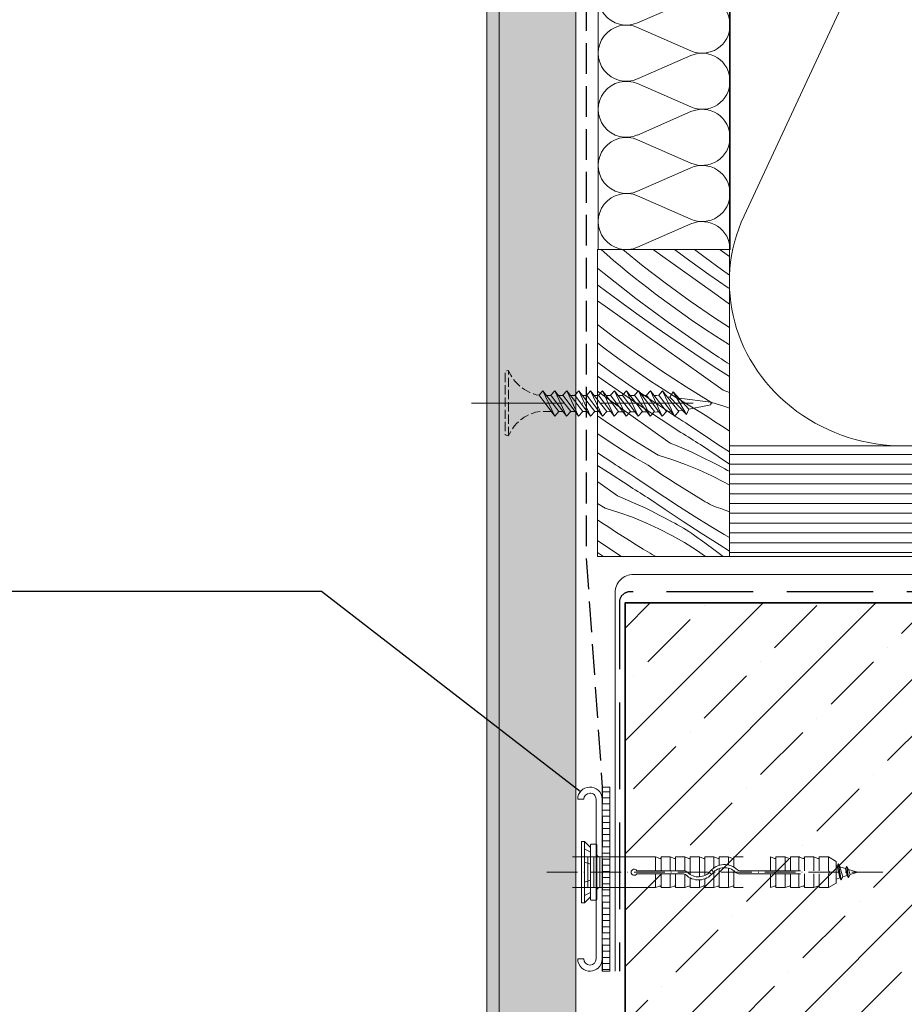
# Model space of a CAD drawing. Units: millimetres. Extents: x -3226321 to -3215563, y -11768 to -3893.
# Drawn here: x -3221828 to -3221684, y -11423 to -11263 of the extents above; entities that cross this region are included whole.
import ezdxf

# ---------------------------------------------------------------- set-up
doc = ezdxf.new("R2010")
doc.units = ezdxf.units.MM
doc.header["$MEASUREMENT"] = 0
for name, pattern in [('ITR-37-0_12_MM', [2, 1.5, -0.5]), ('Takart vonal', [19.561111, 14.111111, -5.45]), ('Takart vonal_01', [7, 5, -2]), ('Tengelyvonal_01', [21, 15, -3, 0, -3]), ('Tengelyvonal_02', [7, 5, -1, 0, -1]), ('thk_line_type', [945, 540, -405]), ('Wipeout_Contour', [1000, 0, -1000])]:
    doc.linetypes.add(name, pattern=pattern)
for name, color, linetype, lineweight in [('0_Toll_száma__1', 7, 'Continuous', 5), ('0_Toll_száma__2', 7, 'Continuous', 13), ('0_Toll_száma__3', 7, 'Continuous', 15), ('0_Toll_száma__4', 7, 'Continuous', 20), ('0_Toll_száma__5', 7, 'Continuous', 25), ('0_Toll_száma__7', 7, 'Continuous', 35)]:
    doc.layers.add(name, color=color, linetype=linetype, lineweight=lineweight)
doc.layers.add('0_Toll_száma__21', color=7, linetype='Continuous', lineweight=5, true_color=0x3a3a3a)
doc.layers.add('0_Toll_száma__87', color=7, linetype='Continuous', lineweight=5, true_color=0x6a6a6a)
doc.styles.add('ELKÉSZÜLT_STÍLUS_2', font='txt')
doc.linetypes.add('vizszig', pattern='A,0,[1,CSP_0 0_ISD0000_L Lakossági felhasználású CSP füstelvezető kupola lapostetőbe való beépítése1.Shx,S=0.31746,R=0,X=0,Y=0],-40,0', length=40)
doc.dimstyles.new('ELKÉSZÜLT_STÍLUS__10', dxfattribs={"dimtxt": 8, "dimasz": 6.65, "dimexe": 0.18, "dimexo": 0, "dimgap": 0.09, "dimtad": 1, "dimtih": 1, "dimtoh": 1, "dimlfac": 0.001, "dimzin": 0, "dimdsep": 46, "dimtxsty": 'ELKÉSZÜLT_STÍLUS_2', "dimblk": 'ARROWHEAD_6', "dimblk1": 'ARROWHEAD_6', "dimblk2": 'ARROWHEAD_6', "dimcen": 0.09, "dimclrd": 7, "dimclre": 7, "dimclrt": 7, "dimadec": 0, "dimazin": 0, "dimtfac": 1, "dimtdec": 4, "dimtmove": 2, "dimatfit": 3, "dimfxl": 1, "dimtolj": 1, "dimtzin": 0, "dimarcsym": 0})
doc.dimstyles.new('ELKÉSZÜLT_STÍLUS__2', dxfattribs={"dimtxt": 0.18, "dimasz": 14.592, "dimexe": 0.18, "dimexo": 0.0625, "dimgap": 0.09, "dimtad": 0, "dimtih": 1, "dimtoh": 1, "dimdec": 4, "dimzin": 0, "dimdsep": 46, "dimcen": 0.09, "dimadec": 0, "dimazin": 0, "dimtfac": 1, "dimtdec": 4, "dimtmove": 0, "dimatfit": 3, "dimldrblk": 'ARROWHEAD_5', "dimfxl": 1, "dimtolj": 1, "dimtzin": 0, "dimarcsym": 0})

# ---------------------------------------------------------------- blocks, each defined once
blk = doc.blocks.new('*X6', base_point=(-3222426.7, -5311.75))
at = {"layer": '0_Toll_száma__87', "linetype": 'Continuous'}
for p, q in [((-3221732.43, -11300.85), (-3221733.35, -11300.05)), ((-3221731.33, -11301.79), (-3221732.43, -11300.85)), ((-3221726.5, -11302.73), (-3221729.84, -11300.05)), ((-3221724.08, -11300.63), (-3221724.9, -11300.05)), ((-3221720.88, -11302.92), (-3221724.08, -11300.63)), ((-3221718.9, -11301.88), (-3221721.42, -11300.05)), ((-3221716.43, -11301.35), (-3221718.17, -11300.05)), ((-3221713.76, -11303.3), (-3221716.43, -11301.35)), ((-3221713.98, -11300.06), (-3221714, -11300.05)), ((-3221712.46, -11301.16), (-3221713.98, -11300.06)), ((-3221732.89, -11303.91), (-3221733.94, -11303.05)), ((-3221730.22, -11302.72), (-3221731.33, -11301.79)), ((-3221729.1, -11303.65), (-3221730.22, -11302.72)), ((-3221722.7, -11305.63), (-3221726.5, -11302.73)), ((-3221717.67, -11305.2), (-3221720.88, -11302.92)), ((-3221715.79, -11304.09), (-3221718.9, -11301.88)), ((-3221730.31, -11305.97), (-3221732.89, -11303.91)), ((-3221727.97, -11304.56), (-3221729.1, -11303.65)), ((-3221726.84, -11305.46), (-3221727.97, -11304.56)), ((-3221712.65, -11306.26), (-3221715.79, -11304.09)), ((-3221712.46, -11304.23), (-3221713.76, -11303.3)), ((-3221733.67, -11305.99), (-3221733.94, -11305.78)), ((-3221730.61, -11308.26), (-3221733.67, -11305.99)), ((-3221727.69, -11307.99), (-3221730.31, -11305.97)), ((-3221725.69, -11306.35), (-3221726.84, -11305.46)), ((-3221724.54, -11307.24), (-3221725.69, -11306.35)), ((-3221718.83, -11308.44), (-3221722.7, -11305.63)), ((-3221714.47, -11307.48), (-3221717.67, -11305.2)), ((-3221712.46, -11306.39), (-3221712.65, -11306.26)), ((-3221725.05, -11309.97), (-3221727.69, -11307.99)), ((-3221722.6, -11308.68), (-3221724.54, -11307.24)), ((-3221712.46, -11308.91), (-3221714.47, -11307.48)), ((-3221732.7, -11309.25), (-3221733.94, -11308.37)), ((-3221729.5, -11311.54), (-3221732.7, -11309.25)), ((-3221727.52, -11310.5), (-3221730.61, -11308.26)), ((-3221720.65, -11310.09), (-3221722.6, -11308.68)), ((-3221714.89, -11311.16), (-3221718.83, -11308.44)), ((-3221724.41, -11312.71), (-3221727.52, -11310.5)), ((-3221722.38, -11311.92), (-3221725.05, -11309.97)), ((-3221718.67, -11311.48), (-3221720.65, -11310.09)), ((-3221712.46, -11312.76), (-3221714.89, -11311.16)), ((-3221731.32, -11314.25), (-3221733.94, -11312.25)), ((-3221726.29, -11313.82), (-3221729.5, -11311.54)), ((-3221721.27, -11314.88), (-3221724.41, -11312.71)), ((-3221719.69, -11313.84), (-3221722.38, -11311.92)), ((-3221716.67, -11312.84), (-3221718.67, -11311.48)), ((-3221714.65, -11314.16), (-3221716.67, -11312.84)), ((-3221727.45, -11317.06), (-3221731.32, -11314.25)), ((-3221723.09, -11316.1), (-3221726.29, -11313.82)), ((-3221716.97, -11315.71), (-3221719.69, -11313.84)), ((-3221712.61, -11315.46), (-3221714.65, -11314.16)), ((-3221733.16, -11315.86), (-3221733.94, -11315.26)), ((-3221731.22, -11317.3), (-3221733.16, -11315.86)), ((-3221718.11, -11317.02), (-3221721.27, -11314.88)), ((-3221714.22, -11317.55), (-3221716.97, -11315.71)), ((-3221712.46, -11315.55), (-3221712.61, -11315.46)), ((-3221729.27, -11318.72), (-3221731.22, -11317.3)), ((-3221723.52, -11319.78), (-3221727.45, -11317.06)), ((-3221719.88, -11318.38), (-3221723.09, -11316.1)), ((-3221714.93, -11319.13), (-3221718.11, -11317.02)), ((-3221713.76, -11317.86), (-3221714.22, -11317.55)), ((-3221733.67, -11318.6), (-3221733.94, -11318.39)), ((-3221731, -11320.55), (-3221733.67, -11318.6)), ((-3221727.29, -11320.1), (-3221729.27, -11318.72)), ((-3221716.67, -11320.66), (-3221719.88, -11318.38)), ((-3221712.46, -11320.73), (-3221714.93, -11319.13)), ((-3221713.29, -11318.16), (-3221713.76, -11317.86)), ((-3221712.83, -11318.47), (-3221713.29, -11318.16)), ((-3221712.46, -11318.71), (-3221712.83, -11318.47)), ((-3221733.03, -11321.33), (-3221733.94, -11320.68)), ((-3221728.31, -11322.46), (-3221731, -11320.55)), ((-3221725.29, -11321.46), (-3221727.29, -11320.1)), ((-3221719.52, -11322.4), (-3221723.52, -11319.78)), ((-3221713.46, -11322.94), (-3221716.67, -11320.66)), ((-3221729.89, -11323.5), (-3221733.03, -11321.33)), ((-3221725.59, -11324.33), (-3221728.31, -11322.46)), ((-3221723.27, -11322.78), (-3221725.29, -11321.46)), ((-3221715.46, -11324.93), (-3221719.52, -11322.4)), ((-3221731.71, -11324.72), (-3221733.94, -11323.13)), ((-3221726.74, -11325.64), (-3221729.89, -11323.5)), ((-3221721.23, -11324.08), (-3221723.27, -11322.78)), ((-3221719.18, -11325.34), (-3221721.23, -11324.08)), ((-3221713.46, -11322.94), (-3221712.46, -11323.35)), ((-3221728.5, -11327), (-3221731.71, -11324.72)), ((-3221723.56, -11327.75), (-3221726.74, -11325.64)), ((-3221722.84, -11326.17), (-3221725.59, -11324.33)), ((-3221717.1, -11326.57), (-3221719.18, -11325.34)), ((-3221715.46, -11324.93), (-3221713.21, -11325.63)), ((-3221713.21, -11325.63), (-3221712.46, -11325.9)), ((-3221732.14, -11328.4), (-3221733.94, -11327.15)), ((-3221725.29, -11329.28), (-3221728.5, -11327)), ((-3221722.38, -11326.48), (-3221722.84, -11326.17)), ((-3221721.91, -11326.78), (-3221722.38, -11326.48)), ((-3221721.45, -11327.09), (-3221721.91, -11326.78)), ((-3221720.98, -11327.39), (-3221721.45, -11327.09)), ((-3221715.99, -11327.32), (-3221717.1, -11326.57)), ((-3221714.88, -11328.05), (-3221715.99, -11327.32)), ((-3221728.14, -11331.03), (-3221732.14, -11328.4)), ((-3221720.35, -11329.83), (-3221723.56, -11327.75)), ((-3221720.52, -11327.69), (-3221720.98, -11327.39)), ((-3221720.05, -11327.99), (-3221720.52, -11327.69)), ((-3221719.58, -11328.29), (-3221720.05, -11327.99)), ((-3221719.11, -11328.59), (-3221719.58, -11328.29)), ((-3221716.75, -11330.2), (-3221719.11, -11328.59)), ((-3221713.77, -11328.78), (-3221714.88, -11328.05)), ((-3221712.64, -11329.49), (-3221713.77, -11328.78)), ((-3221733.91, -11330.08), (-3221733.94, -11330.06)), ((-3221731.89, -11331.4), (-3221733.91, -11330.08)), ((-3221722.09, -11331.56), (-3221725.29, -11329.28)), ((-3221719.96, -11330.08), (-3221720.35, -11329.83)), ((-3221719.56, -11330.33), (-3221719.96, -11330.08)), ((-3221719.17, -11330.58), (-3221719.56, -11330.33)), ((-3221714.37, -11331.78), (-3221716.75, -11330.2)), ((-3221712.46, -11329.61), (-3221712.64, -11329.49)), ((-3221729.86, -11332.7), (-3221731.89, -11331.4)), ((-3221724.08, -11333.56), (-3221728.14, -11331.03)), ((-3221722.09, -11331.56), (-3221720.95, -11332.02)), ((-3221720.95, -11332.02), (-3221719.82, -11332.51)), ((-3221718.77, -11330.83), (-3221719.17, -11330.58)), ((-3221718.38, -11331.08), (-3221718.77, -11330.83)), ((-3221717.98, -11331.33), (-3221718.38, -11331.08)), ((-3221717.59, -11331.58), (-3221717.98, -11331.33)), ((-3221717.19, -11331.83), (-3221717.59, -11331.58)), ((-3221714.3, -11333.78), (-3221717.19, -11331.83)), ((-3221712.46, -11333.02), (-3221714.37, -11331.78)), ((-3221731.46, -11334.79), (-3221733.94, -11333.14)), ((-3221727.8, -11333.96), (-3221729.86, -11332.7)), ((-3221724.08, -11333.56), (-3221721.83, -11334.25)), ((-3221719.82, -11332.51), (-3221718.7, -11333.01)), ((-3221718.7, -11333.01), (-3221717.59, -11333.53)), ((-3221717.59, -11333.53), (-3221716.49, -11334.06)), ((-3221732.18, -11336.37), (-3221733.94, -11335.2)), ((-3221731, -11335.1), (-3221731.46, -11334.79)), ((-3221730.54, -11335.4), (-3221731, -11335.1)), ((-3221725.72, -11335.19), (-3221727.8, -11333.96)), ((-3221724.62, -11335.94), (-3221725.72, -11335.19)), ((-3221721.83, -11334.25), (-3221719.62, -11335.04)), ((-3221719.62, -11335.04), (-3221717.44, -11335.93)), ((-3221716.49, -11334.06), (-3221715.39, -11334.62)), ((-3221715.39, -11334.62), (-3221714.31, -11335.19)), ((-3221714.31, -11335.19), (-3221713.23, -11335.78)), ((-3221712.46, -11335), (-3221714.3, -11333.78)), ((-3221728.97, -11338.45), (-3221732.18, -11336.37)), ((-3221730.07, -11335.71), (-3221730.54, -11335.4)), ((-3221729.6, -11336.01), (-3221730.07, -11335.71)), ((-3221729.14, -11336.31), (-3221729.6, -11336.01)), ((-3221728.67, -11336.61), (-3221729.14, -11336.31)), ((-3221728.2, -11336.91), (-3221728.67, -11336.61)), ((-3221727.73, -11337.21), (-3221728.2, -11336.91)), ((-3221723.5, -11336.67), (-3221724.62, -11335.94)), ((-3221722.39, -11337.4), (-3221723.5, -11336.67)), ((-3221717.44, -11335.93), (-3221715.31, -11336.91)), ((-3221715.31, -11336.91), (-3221713.21, -11337.99)), ((-3221712.75, -11336.02), (-3221713.23, -11335.78)), ((-3221712.46, -11336.17), (-3221712.75, -11336.02)), ((-3221733.92, -11337.9), (-3221733.94, -11337.88)), ((-3221730.71, -11340.18), (-3221733.92, -11337.9)), ((-3221728.58, -11338.7), (-3221728.97, -11338.45)), ((-3221725.37, -11338.82), (-3221727.73, -11337.21)), ((-3221721.27, -11338.12), (-3221722.39, -11337.4)), ((-3221720.14, -11338.83), (-3221721.27, -11338.12)), ((-3221713.21, -11337.99), (-3221712.46, -11338.42)), ((-3221728.18, -11338.95), (-3221728.58, -11338.7)), ((-3221727.79, -11339.2), (-3221728.18, -11338.95)), ((-3221727.39, -11339.45), (-3221727.79, -11339.2)), ((-3221727, -11339.7), (-3221727.39, -11339.45)), ((-3221726.6, -11339.95), (-3221727, -11339.7)), ((-3221726.21, -11340.2), (-3221726.6, -11339.95)), ((-3221722.99, -11340.4), (-3221725.37, -11338.82)), ((-3221719.01, -11339.53), (-3221720.14, -11338.83)), ((-3221717.87, -11340.22), (-3221719.01, -11339.53)), ((-3221732.7, -11342.18), (-3221733.94, -11341.4)), ((-3221730.71, -11340.18), (-3221729.57, -11340.64)), ((-3221729.57, -11340.64), (-3221728.44, -11341.13)), ((-3221728.44, -11341.13), (-3221727.32, -11341.63)), ((-3221727.32, -11341.63), (-3221726.21, -11342.15)), ((-3221725.81, -11340.45), (-3221726.21, -11340.2)), ((-3221722.92, -11342.4), (-3221725.81, -11340.45)), ((-3221720.6, -11341.96), (-3221722.99, -11340.4)), ((-3221716.73, -11340.91), (-3221717.87, -11340.22)), ((-3221716.4, -11341.12), (-3221716.73, -11340.91)), ((-3221716.05, -11341.32), (-3221716.4, -11341.12)), ((-3221715.71, -11341.51), (-3221716.05, -11341.32)), ((-3221715.35, -11341.68), (-3221715.71, -11341.51)), ((-3221714.99, -11341.85), (-3221715.35, -11341.68)), ((-3221732.7, -11342.18), (-3221730.46, -11342.87)), ((-3221730.46, -11342.87), (-3221728.24, -11343.66)), ((-3221726.21, -11342.15), (-3221725.11, -11342.69)), ((-3221725.11, -11342.69), (-3221724.01, -11343.24)), ((-3221724.01, -11343.24), (-3221722.93, -11343.81)), ((-3221720.01, -11344.33), (-3221722.92, -11342.4)), ((-3221718.18, -11343.48), (-3221720.6, -11341.96)), ((-3221714.63, -11342), (-3221714.99, -11341.85)), ((-3221714.26, -11342.13), (-3221714.63, -11342)), ((-3221713.88, -11342.26), (-3221714.26, -11342.13)), ((-3221712.46, -11342.76), (-3221713.88, -11342.26)), ((-3221733.24, -11344.56), (-3221733.94, -11344.08)), ((-3221732.12, -11345.29), (-3221733.24, -11344.56)), ((-3221728.24, -11343.66), (-3221726.06, -11344.55)), ((-3221726.06, -11344.55), (-3221723.93, -11345.53)), ((-3221722.93, -11343.81), (-3221721.85, -11344.4)), ((-3221721.37, -11344.64), (-3221721.85, -11344.4)), ((-3221720.89, -11344.89), (-3221721.37, -11344.64)), ((-3221720.42, -11345.15), (-3221720.89, -11344.89)), ((-3221717.08, -11346.24), (-3221720.01, -11344.33)), ((-3221715.75, -11344.98), (-3221718.18, -11343.48)), ((-3221731.01, -11346.02), (-3221732.12, -11345.29)), ((-3221729.89, -11346.74), (-3221731.01, -11346.02)), ((-3221723.93, -11345.53), (-3221721.84, -11346.61)), ((-3221719.96, -11345.42), (-3221720.42, -11345.15)), ((-3221719.5, -11345.7), (-3221719.96, -11345.42)), ((-3221719.05, -11346), (-3221719.5, -11345.7)), ((-3221718.6, -11346.3), (-3221719.05, -11346)), ((-3221718.17, -11346.61), (-3221718.6, -11346.3)), ((-3221714.14, -11348.12), (-3221717.08, -11346.24)), ((-3221713.29, -11346.45), (-3221715.75, -11344.98)), ((-3221712.46, -11346.94), (-3221713.29, -11346.45)), ((-3221731.62, -11349.02), (-3221733.94, -11347.47)), ((-3221728.76, -11347.45), (-3221729.89, -11346.74)), ((-3221727.63, -11348.15), (-3221728.76, -11347.45)), ((-3221726.49, -11348.84), (-3221727.63, -11348.15)), ((-3221721.84, -11346.61), (-3221719.79, -11347.78)), ((-3221719.79, -11347.78), (-3221717.81, -11349.04)), ((-3221716.48, -11347.85), (-3221718.17, -11346.61)), ((-3221714.79, -11349.08), (-3221716.48, -11347.85)), ((-3221712.46, -11349.18), (-3221714.14, -11348.12)), ((-3221732.98, -11350.05), (-3221733.94, -11349.4)), ((-3221730.03, -11350.05), (-3221731.62, -11349.02)), ((-3221725.35, -11349.53), (-3221726.49, -11348.84)), ((-3221725.02, -11349.74), (-3221725.35, -11349.53)), ((-3221724.68, -11349.94), (-3221725.02, -11349.74)), ((-3221717.81, -11349.04), (-3221716.36, -11350.05)), ((-3221713.46, -11350.05), (-3221714.79, -11349.08)), ((-3221724.48, -11350.05), (-3221724.68, -11349.94))]:
    blk.add_line(p, q, dxfattribs=at)
blk = doc.blocks.new('Kitöltés_3_1', base_point=(-3222426.7, -5311.75))
at = {"layer": '0_Toll_száma__87', "color": 7, "linetype": 'Continuous', "lineweight": 20}
for p, q in [((-3221733.94, -11300.05), (-3221712.46, -11300.05)), ((-3221733.94, -11350.05), (-3221733.94, -11300.05)), ((-3221712.46, -11300.05), (-3221712.46, -11350.05)), ((-3221712.46, -11350.05), (-3221733.94, -11350.05))]:
    blk.add_line(p, q, dxfattribs=at)
at = {"layer": '0_Toll_száma__87', "linetype": 'Continuous'}
blk.add_blockref('*X6', (-3222426.7, -5311.75), dxfattribs=at)
blk = doc.blocks.new('szálas höszigetelés 18_3')
at = {"layer": '0_Toll_száma__1', "linetype": 'Continuous'}
for p, q in [((197.03, 6.4), (200.84, 15.08)), ((201.61, 15.08), (205.41, 6.4)), ((206.18, 6.4), (209.98, 15.08)), ((210.75, 15.08), (214.56, 6.4)), ((215.32, 6.4), (219.13, 15.08)), ((219.9, 15.08), (223.7, 6.4)), ((224.47, 6.4), (228.28, 15.08)), ((229.04, 15.08), (232.85, 6.4)), ((233.62, 6.4), (237.42, 15.08))]:
    blk.add_line(p, q, dxfattribs=at)
for centre, start, end in [((196.65, 16.91), 336.3486, 203.6513), ((205.79, 16.91), 336.3486, 203.6513), ((214.94, 16.91), 336.3486, 203.6513), ((224.09, 16.91), 336.3486, 203.6513), ((233.23, 16.91), 336.3486, 203.6513), ((201.22, 4.57), 156.3487, 270), ((201.22, 4.57), 270, 23.6513), ((210.37, 4.57), 156.3487, 270), ((210.37, 4.57), 270, 23.6513), ((219.51, 4.57), 156.3487, 270), ((219.51, 4.57), 270, 23.6513), ((228.66, 4.57), 156.3487, 270), ((228.66, 4.57), 270, 23.6513), ((237.81, 4.57), 156.3487, 270)]:
    blk.add_arc(centre, 4.57, start, end, dxfattribs=at)
blk = doc.blocks.new('szálas höszigetelés 18_5')
at = {"layer": '0_Toll_száma__1', "linetype": 'Continuous'}
blk.add_line((372.89, 37.52), (396.6, 88.39), dxfattribs=at)
blk.add_ellipse((370.5, 99.13), major_axis=(28.5, 0), ratio=0.939543, start_param=5.870391, end_param=9.837571, dxfattribs=at)
blk = doc.blocks.new('ARROWHEAD_5')
at = {"color": 0, "linetype": 'Continuous', "lineweight": 0}
blk.add_line((0, 0), (-1, 0), dxfattribs=at)
blk.add_solid([(-1, 0.2679), (0, 0), (-1, -0.2679), (-1, 0.2679)], dxfattribs=at)
blk = doc.blocks.new('*D54', base_point=(-3222426.7, -5311.75))
at = {"layer": '0_Toll_száma__1', "linetype": 'Continuous'}
for p, q in [((-3222133.1, -11535.3), (-3222133.1, -11522.17)), ((-3221729.46, -11535.3), (-3221729.46, -11522.17)), ((-3222138.35, -11528.73), (-3222133.1, -11528.73)), ((-3222133.1, -11528.73), (-3221729.46, -11528.73)), ((-3221729.46, -11528.73), (-3221724.21, -11528.73))]:
    blk.add_line(p, q, dxfattribs=at)
at = {"layer": '0_Toll_száma__7', "linetype": 'Continuous'}
for p, q in [((-3222129.6, -11525.23), (-3222136.6, -11532.23)), ((-3221732.96, -11532.23), (-3221725.96, -11525.23))]:
    blk.add_line(p, q, dxfattribs=at)
at = {"layer": '0_Toll_száma__1', "insert": (-3222083.71, -11527.13), "char_height": 8, "attachment_point": 7, "style": 'ELKÉSZÜLT_STÍLUS_2'}
blk.add_mtext('\\A1;{\\fVerdana|b1|i0|c238|p38;katalógus -, födém kirekesztési méret=(SZ) x (H)}', dxfattribs=at)
blk = doc.blocks.new('ARROWHEAD_6')
at = {"color": 0, "linetype": 'Continuous', "lineweight": 0}
for p, q in [((-0.5, -0.5), (0.5, 0.5)), ((0, 0), (-1, 0))]:
    blk.add_line(p, q, dxfattribs=at)

msp = doc.modelspace()

# ---------------------------------------------------------------- hatches: boundary and pattern name
at = {"layer": '0_Toll_száma__21', "linetype": 'Continuous'}
h = msp.add_hatch(dxfattribs=at)
h.set_pattern_fill('habarcs_0001', color=256, style=0, pattern_type=2)
h.set_pattern_definition([(135, (-3221750.9584, -11225.9982), (0.6363961, 0.6363961), [0, -0.6, 0, -0.9]), (70, (-3221752.9584, -11225.9982), (-0.8457234, 0.3078181), [0, -0.44, 0, -0.76])])
h.paths.add_polyline_path([(-3221751.958, -11645.133), (-3221749.958, -11645.133), (-3221749.958, -10901.245), (-3221751.958, -10901.245)])

# ---------------------------------------------------------------- linework, layer by layer
at = {"layer": '0_Toll_száma__1', "linetype": 'Continuous'}
for p, q in [((-3221735.079, -11406.02), (-3221735.079, -11397.02)), ((-3221735.079, -11398.508), (-3221735.079, -11397.061)), ((-3221734.979, -11396.961), (-3221734.177, -11396.961)), ((-3221734.077, -11397.061), (-3221734.077, -11405.979)), ((-3221735.549, -11404.02), (-3221735.549, -11399.02)), ((-3221735.079, -11404.533), (-3221735.079, -11398.508)), ((-3221734.549, -11404.02), (-3221734.549, -11399.02)), ((-3221735.079, -11404.533), (-3221735.079, -11405.979)), ((-3221734.979, -11406.08), (-3221734.177, -11406.08))]:
    msp.add_line(p, q, dxfattribs=at)
at = {"layer": '0_Toll_száma__1', "linetype": 'Continuous', "flags": 128}
for points in [[(-3221733.822, -11062.241), (-3221712.336, -11062.241), (-3221712.336, -11300.047), (-3221733.822, -11300.047)], [(-3221712.458, -11206.145), (-3221712.458, -11332.047), (-3221313.458, -11332.047), (-3221313.458, -11206.145)], [(-3221736.071, -11406.52), (-3221736.571, -11406.52), (-3221736.571, -11396.52), (-3221736.071, -11396.52)]]:
    msp.add_lwpolyline(points, close=True, dxfattribs=at)
at = {"layer": '0_Toll_száma__1', "linetype": 'thk_line_type', "flags": 128}
for points in [[(-3221736.071, -11396.52), (-3221735.079, -11397.512)], [(-3221736.071, -11397.719), (-3221735.079, -11398.235)], [(-3221736.071, -11399.895), (-3221735.079, -11400.208)], [(-3221736.071, -11403.145), (-3221735.079, -11402.833)], [(-3221736.071, -11405.322), (-3221735.079, -11404.805)], [(-3221736.071, -11406.52), (-3221735.079, -11405.528)]]:
    msp.add_lwpolyline(points, dxfattribs=at)
at = {"layer": '0_Toll_száma__1', "linetype": 'Continuous'}
for centre, start, end in [((-3221734.979, -11397.061), 90, 180), ((-3221734.177, -11397.061), 0, 90), ((-3221734.979, -11405.979), 180, 270), ((-3221734.177, -11405.979), 270, 0)]:
    msp.add_arc(centre, 0.1, start, end, dxfattribs=at)
at = {"layer": '0_Toll_száma__21', "linetype": 'Continuous', "flags": 128}
msp.add_lwpolyline([(-3221751.958, -11645.133), (-3221749.958, -11645.133), (-3221749.958, -10901.245), (-3221751.958, -10901.245)], close=True, dxfattribs=at)
at = {"layer": '0_Toll_száma__21', "linetype": 'thk_line_type', "flags": 128}
for points in [[(-3221736.416, -11323.819), (-3221735.683, -11323.819)], [(-3221735.064, -11323.059), (-3221735.704, -11323.791), (-3221733.152, -11327.212)], [(-3221733.152, -11327.212), (-3221732.451, -11326.416), (-3221735.064, -11323.059)], [(-3221733.152, -11327.212), (-3221735.064, -11323.059)], [(-3221734.473, -11323.819), (-3221733.739, -11323.819)], [(-3221733.121, -11323.059), (-3221733.76, -11323.791), (-3221731.208, -11327.212)], [(-3221731.208, -11327.212), (-3221730.508, -11326.416), (-3221733.121, -11323.059)], [(-3221731.208, -11327.212), (-3221733.121, -11323.059)], [(-3221732.529, -11323.819), (-3221731.796, -11323.819)], [(-3221731.178, -11323.059), (-3221731.817, -11323.791), (-3221729.265, -11327.212)], [(-3221729.265, -11327.212), (-3221728.564, -11326.416), (-3221731.178, -11323.059)], [(-3221729.265, -11327.212), (-3221731.178, -11323.059)], [(-3221730.586, -11323.819), (-3221729.852, -11323.819)], [(-3221729.234, -11323.059), (-3221729.874, -11323.791), (-3221727.322, -11327.212)], [(-3221727.322, -11327.212), (-3221726.621, -11326.416), (-3221729.234, -11323.059)], [(-3221727.322, -11327.212), (-3221729.234, -11323.059)], [(-3221728.884, -11323.819), (-3221727.885, -11323.819)], [(-3221727.267, -11323.059), (-3221727.906, -11323.791), (-3221725.354, -11327.212)], [(-3221725.354, -11327.212), (-3221724.654, -11326.416), (-3221727.267, -11323.059)], [(-3221725.354, -11327.212), (-3221727.267, -11323.059)], [(-3221726.675, -11323.819), (-3221725.918, -11323.819)], [(-3221725.3, -11323.059), (-3221725.939, -11323.791), (-3221723.387, -11327.212)], [(-3221723.387, -11327.212), (-3221722.686, -11326.416), (-3221725.3, -11323.059)], [(-3221723.387, -11327.212), (-3221725.3, -11323.059)], [(-3221724.708, -11323.819), (-3221724.34, -11323.819), (-3221723.911, -11323.873)], [(-3221723.333, -11323.059), (-3221723.972, -11323.791), (-3221721.42, -11327.212)], [(-3221721.42, -11327.212), (-3221720.719, -11326.416), (-3221723.333, -11323.059)], [(-3221721.42, -11327.212), (-3221723.333, -11323.059)], [(-3221722.568, -11324.042), (-3221722.163, -11324.092)], [(-3221721.637, -11323.207), (-3221722.163, -11324.092), (-3221719.465, -11326.925)], [(-3221719.465, -11326.925), (-3221719.039, -11326.048), (-3221721.637, -11323.207)], [(-3221719.465, -11326.925), (-3221721.637, -11323.207)], [(-3221720.654, -11324.282), (-3221715.48, -11324.93), (-3221715.48, -11325.369), (-3221719.039, -11326.048)], [(-3221735.672, -11326.439), (-3221736.355, -11326.436)], [(-3221733.721, -11326.449), (-3221734.42, -11326.446)], [(-3221731.77, -11326.459), (-3221732.486, -11326.456)], [(-3221729.819, -11326.469), (-3221730.551, -11326.466)], [(-3221727.659, -11326.48), (-3221728.616, -11326.475)], [(-3221725.894, -11326.489), (-3221726.682, -11326.485)], [(-3221723.928, -11326.487), (-3221724.252, -11326.509), (-3221724.742, -11326.517)], [(-3221722.055, -11326.361), (-3221722.696, -11326.404)], [(-3221720.126, -11326.231), (-3221720.827, -11326.278)]]:
    msp.add_lwpolyline(points, dxfattribs=at)

# ---------------------------------------------------------------- block references
at = {"linetype": 'Continuous', "xscale": -1, "zscale": 1000, "rotation": 90}
msp.add_blockref('szálas höszigetelés 18_3', (-3221712.338, -11062.241), dxfattribs=at)
at = {"linetype": 'Continuous', "zscale": 1000, "rotation": 180}
msp.add_blockref('szálas höszigetelés 18_5', (-3221313.458, -11206.144), dxfattribs=at)
at = {"layer": '0_Toll_száma__87', "linetype": 'Continuous'}
msp.add_blockref('Kitöltés_3_1', (-3222426.697, -5311.755), dxfattribs=at)

# ---------------------------------------------------------------- wipeouts: each hides what was drawn before it
at = {"color": 254, "linetype": 'Wipeout_Contour', "lineweight": 0, "ltscale": 12886133.34011649}
msp.add_wipeout([(-3221729.458, -11557.633), (-3221729.458, -11357.633), (-3221296.458, -11357.633), (-3221296.458, -11557.633)], dxfattribs=at)
at = {"color": 254, "linetype": 'Wipeout_Contour', "lineweight": 0, "ltscale": 12887011.00876719}
msp.add_wipeout([(-3221731.965, -11417.633), (-3221731.965, -11387.633), (-3221733.182, -11387.633), (-3221733.182, -11417.633)], dxfattribs=at)

# ---------------------------------------------------------------- next in the draw order: hatches: boundary and pattern name
at = {"layer": '0_Toll_száma__21', "linetype": 'Continuous'}
h = msp.add_hatch(dxfattribs=at)
h.set_pattern_fill('folytonos_pontvonalas_0001', color=256, style=0, pattern_type=2)
h.set_pattern_definition([(45, (-3222426.697, -5311.755), (-9.192388, 9.192388), []), (45, (-3222431.294, -5307.158), (-9.192388, 9.192388), [9.75, -3.25, 0, -3.25])])
h.paths.add_polyline_path([(-3221729.458, -11557.633), (-3221729.458, -11357.633), (-3221296.458, -11357.633), (-3221296.458, -11557.633)])
h = msp.add_hatch(dxfattribs=at)
h.set_pattern_fill('ablak_függ_0001', color=256, style=0, pattern_type=2)
h.set_pattern_definition([(0, (-3221711.2117, -11469.3901), (0, 1), [])])
h.paths.add_polyline_path([(-3221731.965, -11417.633), (-3221731.965, -11387.633), (-3221733.182, -11387.633), (-3221733.182, -11417.633)])

# ---------------------------------------------------------------- next in the draw order: linework, layer by layer
at = {"layer": '0_Toll_száma__1', "linetype": 'Continuous'}
for p, q in [((-3221734.549, -11399.02), (-3221724.474, -11399.02)), ((-3221733.571, -11399.02), (-3221733.571, -11404.02)), ((-3221724.474, -11399.02), (-3221723.803, -11399.278)), ((-3221724.474, -11401.27), (-3221724.474, -11399.02)), ((-3221723.599, -11399.02), (-3221722.099, -11399.02)), ((-3221723.599, -11401.27), (-3221723.599, -11399.02)), ((-3221722.099, -11401.27), (-3221722.099, -11399.02)), ((-3221722.099, -11399.02), (-3221721.428, -11399.278)), ((-3221721.224, -11399.02), (-3221719.724, -11399.02)), ((-3221721.224, -11401.27), (-3221721.224, -11399.02)), ((-3221719.724, -11399.02), (-3221719.053, -11399.278)), ((-3221719.724, -11401.295), (-3221719.724, -11399.02)), ((-3221718.849, -11399.02), (-3221717.349, -11399.02)), ((-3221718.849, -11401.872), (-3221718.849, -11399.02)), ((-3221717.349, -11402.266), (-3221717.349, -11399.02)), ((-3221717.349, -11399.02), (-3221716.678, -11399.278)), ((-3221716.474, -11399.02), (-3221714.974, -11399.02)), ((-3221716.474, -11402.052), (-3221716.474, -11399.02)), ((-3221714.974, -11399.02), (-3221714.303, -11399.278)), ((-3221714.974, -11400.813), (-3221714.974, -11399.02)), ((-3221714.099, -11399.02), (-3221712.599, -11399.02)), ((-3221714.099, -11400.392), (-3221714.099, -11399.02)), ((-3221712.599, -11400.342), (-3221712.599, -11399.02)), ((-3221712.599, -11399.02), (-3221711.928, -11399.278)), ((-3221711.724, -11400.689), (-3221711.724, -11399.02)), ((-3221711.724, -11399.02), (-3221710.224, -11399.02)), ((-3221705.754, -11399.02), (-3221705.082, -11399.278)), ((-3221705.754, -11401.27), (-3221705.754, -11399.02)), ((-3221704.879, -11401.27), (-3221704.879, -11399.02)), ((-3221704.879, -11399.02), (-3221703.379, -11399.02)), ((-3221703.379, -11399.02), (-3221702.707, -11399.278)), ((-3221703.379, -11401.27), (-3221703.379, -11399.02)), ((-3221702.504, -11399.02), (-3221701.004, -11399.02)), ((-3221702.504, -11401.27), (-3221702.504, -11399.02)), ((-3221701.14, -11399.02), (-3221700.469, -11399.278)), ((-3221701.14, -11401.27), (-3221701.14, -11399.02)), ((-3221700.204, -11399.02), (-3221698.704, -11399.02)), ((-3221700.204, -11401.27), (-3221700.204, -11399.02)), ((-3221698.704, -11399.02), (-3221698.033, -11399.278)), ((-3221698.704, -11401.27), (-3221698.704, -11399.02)), ((-3221697.829, -11399.02), (-3221696.329, -11399.02)), ((-3221697.829, -11401.27), (-3221697.829, -11399.02)), ((-3221696.329, -11401.27), (-3221696.329, -11399.02)), ((-3221696.329, -11399.02), (-3221695.079, -11399.742)), ((-3221714.099, -11404.02), (-3221714.099, -11400.918)), ((-3221712.599, -11404.02), (-3221712.599, -11400.857)), ((-3221695.079, -11403.299), (-3221695.079, -11399.742)), ((-3221694.924, -11400.466), (-3221695.079, -11400.417)), ((-3221694.924, -11400.466), (-3221694.751, -11400.166)), ((-3221694.483, -11402.436), (-3221694.924, -11400.466)), ((-3221694.701, -11400.166), (-3221694.751, -11400.166)), ((-3221694.31, -11402.736), (-3221694.751, -11400.166)), ((-3221694.26, -11402.736), (-3221694.701, -11400.166)), ((-3221694.44, -11400.618), (-3221694.701, -11400.166)), ((-3221693.525, -11400.907), (-3221694.44, -11400.618)), ((-3221693.998, -11402.283), (-3221694.44, -11400.618)), ((-3221694.44, -11400.618), (-3221694.429, -11400.622)), ((-3221693.525, -11400.907), (-3221693.352, -11400.607)), ((-3221693.269, -11402.053), (-3221693.525, -11400.907)), ((-3221693.302, -11400.607), (-3221693.352, -11400.607)), ((-3221693.095, -11402.353), (-3221693.352, -11400.607)), ((-3221693.041, -11401.059), (-3221693.302, -11400.607)), ((-3221693.045, -11402.353), (-3221693.302, -11400.607)), ((-3221691.579, -11401.52), (-3221693.041, -11401.059)), ((-3221692.784, -11401.9), (-3221693.041, -11401.059)), ((-3221727.541, -11401.27), (-3221719.945, -11401.27)), ((-3221727.541, -11401.77), (-3221719.945, -11401.77)), ((-3221724.474, -11404.02), (-3221724.474, -11401.77)), ((-3221723.599, -11404.02), (-3221723.599, -11401.77)), ((-3221722.099, -11404.02), (-3221722.099, -11401.77)), ((-3221721.224, -11404.02), (-3221721.224, -11401.77)), ((-3221719.724, -11404.02), (-3221719.724, -11401.822)), ((-3221718.849, -11404.02), (-3221718.849, -11402.448)), ((-3221716.474, -11404.02), (-3221716.474, -11402.591)), ((-3221714.974, -11404.02), (-3221714.974, -11401.457)), ((-3221711.724, -11404.02), (-3221711.724, -11401.292)), ((-3221710.803, -11401.27), (-3221700.859, -11401.27)), ((-3221710.803, -11401.77), (-3221700.859, -11401.77)), ((-3221705.754, -11404.02), (-3221705.754, -11401.77)), ((-3221704.879, -11404.02), (-3221704.879, -11401.77)), ((-3221703.379, -11404.02), (-3221703.379, -11401.77)), ((-3221702.504, -11404.02), (-3221702.504, -11401.77)), ((-3221701.14, -11404.02), (-3221701.14, -11401.77)), ((-3221700.204, -11404.02), (-3221700.204, -11401.77)), ((-3221698.704, -11404.02), (-3221698.704, -11401.77)), ((-3221697.829, -11404.02), (-3221697.829, -11401.77)), ((-3221696.329, -11404.02), (-3221696.329, -11401.77)), ((-3221695.079, -11402.624), (-3221694.483, -11402.436)), ((-3221694.483, -11402.436), (-3221694.481, -11402.435)), ((-3221694.31, -11402.736), (-3221694.483, -11402.436)), ((-3221694.26, -11402.736), (-3221694.31, -11402.736)), ((-3221694.26, -11402.736), (-3221693.998, -11402.283)), ((-3221693.998, -11402.283), (-3221693.269, -11402.053)), ((-3221693.095, -11402.353), (-3221693.269, -11402.053)), ((-3221693.045, -11402.353), (-3221693.095, -11402.353)), ((-3221693.045, -11402.353), (-3221692.784, -11401.9)), ((-3221692.784, -11401.9), (-3221691.579, -11401.52)), ((-3221734.549, -11404.02), (-3221724.474, -11404.02)), ((-3221724.474, -11404.02), (-3221723.803, -11403.763)), ((-3221723.599, -11404.02), (-3221722.099, -11404.02)), ((-3221722.099, -11404.02), (-3221721.428, -11403.763)), ((-3221721.224, -11404.02), (-3221719.724, -11404.02)), ((-3221719.724, -11404.02), (-3221719.053, -11403.763)), ((-3221718.849, -11404.02), (-3221717.349, -11404.02)), ((-3221717.349, -11404.02), (-3221717.349, -11402.767)), ((-3221717.349, -11404.02), (-3221716.678, -11403.763)), ((-3221716.474, -11404.02), (-3221714.974, -11404.02)), ((-3221714.974, -11404.02), (-3221714.303, -11403.763)), ((-3221714.099, -11404.02), (-3221712.599, -11404.02)), ((-3221712.599, -11404.02), (-3221711.928, -11403.763)), ((-3221711.724, -11404.02), (-3221710.224, -11404.02)), ((-3221705.754, -11404.02), (-3221705.082, -11403.763)), ((-3221704.879, -11404.02), (-3221703.379, -11404.02)), ((-3221703.379, -11404.02), (-3221702.707, -11403.763)), ((-3221702.504, -11404.02), (-3221701.004, -11404.02)), ((-3221701.14, -11404.02), (-3221700.469, -11403.763)), ((-3221700.204, -11404.02), (-3221698.704, -11404.02)), ((-3221698.704, -11404.02), (-3221698.033, -11403.763)), ((-3221697.829, -11404.02), (-3221696.329, -11404.02)), ((-3221696.329, -11404.02), (-3221695.079, -11403.299))]:
    msp.add_line(p, q, dxfattribs=at)
at = {"layer": '0_Toll_száma__1', "linetype": 'vizszig', "flags": 128}
msp.add_lwpolyline([(-3221512.958, -11352.977), (-3221728.08, -11352.977, 0.4142136), (-3221731.08, -11355.977), (-3221731.08, -11417.633)], format="xyb", dxfattribs=at)
at = {"layer": '0_Toll_száma__1', "linetype": 'Continuous'}
for centre, radius, start, end in [((-3221733.571, -11398.514), 0.506, 180, 270), ((-3221723.749, -11399.138), 0.15, 248.99999, 0), ((-3221721.374, -11399.138), 0.15, 248.99999, 0), ((-3221718.999, -11399.138), 0.15, 249, 0), ((-3221716.624, -11399.138), 0.15, 249, 0), ((-3221714.249, -11399.138), 0.15, 249, 0), ((-3221711.874, -11399.138), 0.15, 249, 0), ((-3221705.029, -11399.138), 0.15, 249, 0), ((-3221702.654, -11399.138), 0.15, 249, 0), ((-3221700.415, -11399.138), 0.15, 249, 0), ((-3221697.979, -11399.138), 0.15, 249, 0), ((-3221727.974, -11401.52), 0.5, 30, 330), ((-3221713.252, -11403.27), 3, 45.58469, 140.4788), ((-3221713.252, -11403.27), 2.5, 45.58469, 140.4788), ((-3221710.803, -11400.77), 0.5, 225.58469, 270), ((-3221719.945, -11402.27), 1, 45.58469, 90), ((-3221719.945, -11402.27), 0.5, 45.58469, 90), ((-3221717.495, -11399.77), 3, 225.58469, 320.4788), ((-3221717.495, -11399.77), 2.5, 225.58469, 320.4788), ((-3221717.495, -11403.27), 2.5, 39.5212, 44.427), ((-3221713.252, -11399.77), 3, 219.5212, 225), ((-3221717.495, -11403.27), 3, 39.5212, 45), ((-3221713.252, -11399.77), 2.5, 219.5212, 224.427), ((-3221710.803, -11400.77), 1, 225.58469, 270), ((-3221696.389, -11401.52), 0.25, 270, 90), ((-3221733.571, -11404.526), 0.506, 90, 180), ((-3221723.749, -11403.903), 0.15, 0, 111), ((-3221721.374, -11403.903), 0.15, 0, 111), ((-3221718.999, -11403.903), 0.15, 0, 111), ((-3221716.624, -11403.903), 0.15, 0, 111), ((-3221714.249, -11403.903), 0.15, 0, 111), ((-3221711.874, -11403.903), 0.15, 0, 111), ((-3221705.029, -11403.903), 0.15, 0, 111), ((-3221702.654, -11403.903), 0.15, 0, 111), ((-3221700.415, -11403.903), 0.15, 0, 111), ((-3221697.979, -11403.903), 0.15, 0, 111)]:
    msp.add_arc(centre, radius, start, end, dxfattribs=at)
at = {"layer": '0_Toll_száma__2', "linetype": 'Continuous', "flags": 128}
msp.add_lwpolyline([(-3221731.965, -11417.633), (-3221731.965, -11387.633), (-3221733.182, -11387.633), (-3221733.182, -11417.633)], close=True, dxfattribs=at)
at = {"layer": '0_Toll_száma__5', "linetype": 'Takart vonal', "flags": 128}
msp.add_lwpolyline([(-3221512.958, -11355.841), (-3221728.95, -11355.841, 0.4142136), (-3221730.361, -11357.841), (-3221730.361, -11417.633)], format="xyb", dxfattribs=at)
at = {"layer": '0_Toll_száma__7', "linetype": 'Continuous', "flags": 128}
msp.add_lwpolyline([(-3221729.458, -11557.633), (-3221729.458, -11357.633), (-3221296.458, -11357.633), (-3221296.458, -11557.633)], close=True, dxfattribs=at)

# ---------------------------------------------------------------- next in the draw order: wipeouts: each hides what was drawn before it
at = {"color": 254, "linetype": 'Wipeout_Contour', "lineweight": 0, "ltscale": 16108814.07673595}
msp.add_wipeout([(-3221741.791, -10891.915), (-3221749.958, -10891.915), (-3221749.958, -11632.633), (-3221737.458, -11632.633), (-3221737.458, -10910.904)], dxfattribs=at)
at = {"color": 254, "linetype": 'Wipeout_Contour', "lineweight": 0, "ltscale": 12886131.68379225}
msp.add_wipeout([(-3221712.458, -11350.047), (-3221712.458, -11332.047), (-3221313.458, -11332.047), (-3221313.458, -11350.047)], dxfattribs=at)

# ---------------------------------------------------------------- next in the draw order: hatches: boundary and pattern name
at = {"layer": '0_Toll_száma__21', "linetype": 'Continuous'}
h = msp.add_hatch(dxfattribs=at)
h.set_pattern_fill('gipsz_0001', color=256, style=0, pattern_type=2)
h.set_pattern_definition([(270, (-3221743.7084, -11127.1998), (-1.875, 0), [0, -1.875])])
h.paths.add_polyline_path([(-3221741.791, -10891.915), (-3221749.958, -10891.915), (-3221749.958, -11632.633), (-3221737.458, -11632.633), (-3221737.458, -10910.904)])
at = {"layer": '0_Toll_száma__87', "linetype": 'Continuous'}
h = msp.add_hatch(dxfattribs=at)
h.set_pattern_fill('falazóblokk_10_vízszinte_9C', color=256, style=0, pattern_type=2)
h.set_pattern_definition([(180, (-3221592.3167, -11379.8225), (0, 1.6), [])])
h.paths.add_polyline_path([(-3221712.458, -11350.047), (-3221712.458, -11332.047), (-3221313.458, -11332.047), (-3221313.458, -11350.047)])

# ---------------------------------------------------------------- next in the draw order: linework, layer by layer
at = {"layer": '0_Toll_száma__1', "linetype": 'Continuous'}
for p, q in [((-3221738.041, -11399.02), (-3221734.549, -11399.02)), ((-3221738.041, -11404.02), (-3221734.549, -11404.02))]:
    msp.add_line(p, q, dxfattribs=at)
at = {"layer": '0_Toll_száma__2', "linetype": 'Continuous', "flags": 128}
msp.add_lwpolyline([(-3221737.175, -11389.622, -0.4035103), (-3221735.258, -11387.633, -0.1940092), (-3221733.852, -11388.123, -0.2166361), (-3221733.171, -11389.623), (-3221733.175, -11391.618), (-3221733.182, -11393.844), (-3221733.182, -11413.652), (-3221733.182, -11415.647, -0.2144853), (-3221733.854, -11417.135, -0.174302), (-3221735.103, -11417.633, -0.1940092), (-3221736.508, -11417.14, -0.2145521), (-3221737.175, -11415.646), (-3221736.175, -11415.642, 0.4011046), (-3221735.214, -11416.638, 0.0176171), (-3221735.143, -11416.639, 0.4011046), (-3221734.182, -11415.643), (-3221734.183, -11413.653), (-3221734.18, -11411.426), (-3221734.176, -11391.615), (-3221734.171, -11389.625, 0.2153373), (-3221734.512, -11388.875, 0.193076), (-3221735.216, -11388.627, 0.4011046), (-3221736.175, -11389.625)], format="xyb", close=True, dxfattribs=at)
at = {"layer": '0_Toll_száma__21', "linetype": 'ITR-37-0_12_MM', "flags": 128}
msp.add_lwpolyline([(-3221741.295, -11326.411), (-3221742.216, -11326.406), (-3221743.647, -11326.462, 0.2458992), (-3221748.458, -11330.417), (-3221748.989, -11330.252), (-3221748.989, -11319.843), (-3221748.458, -11319.755, 0.2439736), (-3221743.526, -11323.79), (-3221743.477, -11323.791)], format="xyb", dxfattribs=at)
msp.add_lwpolyline([(-3221748.458, -11330.417), (-3221748.458, -11319.755)], dxfattribs=at)
at = {"layer": '0_Toll_száma__21', "linetype": 'thk_line_type', "flags": 128}
for points in [[(-3221742.838, -11323.059), (-3221743.477, -11323.791), (-3221740.925, -11327.212)], [(-3221740.925, -11327.212), (-3221740.225, -11326.416), (-3221742.838, -11323.059)], [(-3221740.925, -11327.212), (-3221742.838, -11323.059)], [(-3221742.254, -11323.81), (-3221741.655, -11323.819), (-3221741.513, -11323.819)], [(-3221740.895, -11323.059), (-3221741.534, -11323.791), (-3221738.982, -11327.212)], [(-3221738.982, -11327.212), (-3221738.281, -11326.416), (-3221740.895, -11323.059)], [(-3221738.982, -11327.212), (-3221740.895, -11323.059)], [(-3221740.545, -11323.819), (-3221739.569, -11323.819)], [(-3221738.951, -11323.059), (-3221739.591, -11323.791), (-3221737.039, -11327.212)], [(-3221737.039, -11327.212), (-3221736.338, -11326.416), (-3221738.951, -11323.059)], [(-3221737.039, -11327.212), (-3221738.951, -11323.059)], [(-3221738.359, -11323.819), (-3221737.626, -11323.819)], [(-3221737.008, -11323.059), (-3221737.647, -11323.791), (-3221735.095, -11327.212)], [(-3221735.095, -11327.212), (-3221734.394, -11326.416), (-3221737.008, -11323.059)], [(-3221735.095, -11327.212), (-3221737.008, -11323.059)], [(-3221739.573, -11326.42), (-3221740.225, -11326.416)], [(-3221737.623, -11326.429), (-3221738.29, -11326.426)]]:
    msp.add_lwpolyline(points, dxfattribs=at)
at = {"layer": '0_Toll_száma__3', "linetype": 'Tengelyvonal_01'}
msp.add_line((-3221754.464, -11325.047), (-3221712.602, -11325.047), dxfattribs=at)
at = {"layer": '0_Toll_száma__3', "linetype": 'Continuous', "flags": 128}
msp.add_lwpolyline([(-3221741.791, -10891.915), (-3221749.958, -10891.915), (-3221749.958, -11632.633), (-3221737.458, -11632.633), (-3221737.458, -10910.904)], close=True, dxfattribs=at)
at = {"layer": '0_Toll_száma__4', "linetype": 'Tengelyvonal_02'}
msp.add_line((-3221742.18, -11401.52), (-3221687.469, -11401.52), dxfattribs=at)
at = {"layer": '0_Toll_száma__4', "linetype": 'Continuous', "flags": 128}
msp.add_lwpolyline([(-3221712.458, -11350.047), (-3221712.458, -11332.047), (-3221313.458, -11332.047), (-3221313.458, -11350.047)], close=True, dxfattribs=at)
at = {"layer": '0_Toll_száma__5', "linetype": 'Takart vonal_01', "flags": 128}
msp.add_lwpolyline([(-3221749.48, -10890.573), (-3221742.485, -10890.573, -0.349929), (-3221740.535, -10892.128), (-3221736.436, -10910.094, -0.0561464), (-3221736.386, -10910.539), (-3221735.808, -10910.539), (-3221735.808, -11350.047), (-3221733.182, -11387.633), (-3221733.182, -11417.633)], format="xyb", dxfattribs=at)

# ---------------------------------------------------------------- next in the draw order: dimensions: what is measured, and where the dimension line sits
at = {"linetype": 'Continuous'}
dim = msp.add_linear_dim(base=(-3221729.458, -11528.735), p1=(-3222133.098, -5108.552), p2=(-3221729.458, -11513.66), text='katalógus -, födém kirekesztési méret=(SZ) x (H)', dimstyle='ELKÉSZÜLT_STÍLUS__10', dxfattribs=at)
dim.commit()
dim.dimension.update_dxf_attribs({"geometry": '*D54', "text_midpoint": (-3221965.69, -11523.135), "dimtype": 160})

# ---------------------------------------------------------------- next in the draw order: leaders
at = {"layer": '0_Toll_száma__1', "linetype": 'Continuous', "annotation_type": 0, "has_hookline": 1, "hookline_direction": 1, "text_width": 155.978}
msp.add_leader([(-3221736.746, -11388.387), (-3221778.941, -11355.77), (-3221917.475, -11355.77)], dimstyle='ELKÉSZÜLT_STÍLUS__2', dxfattribs=at)

doc.saveas('drawing.dxf')
